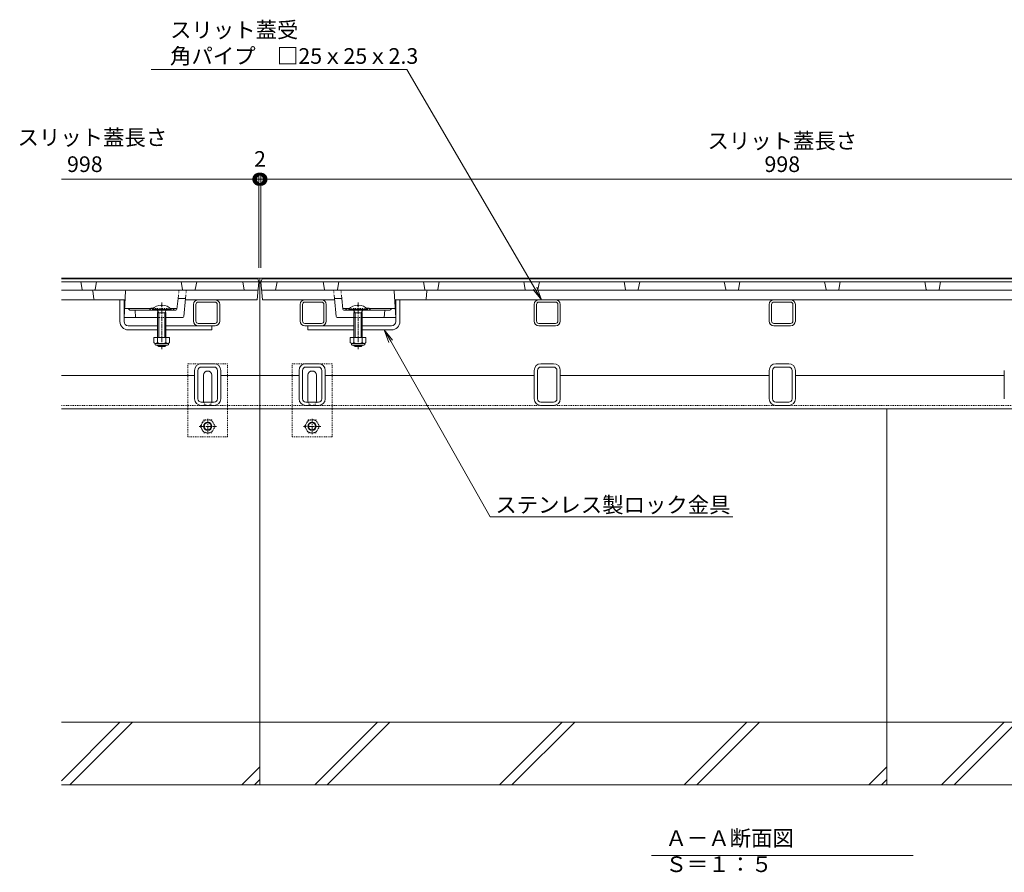
# Model space of a CAD drawing. Extents: x 432 to 3503, y 305 to 2174.
# Drawn here: x 688 to 1630, y 305 to 1121 of the extents above; entities that cross this region are included whole.
import ezdxf
from ezdxf import colors
from ezdxf.entities.mleader import LeaderData, LeaderLine
from ezdxf.math import Vec2, Vec3

# ---------------------------------------------------------------- set-up
doc = ezdxf.new("R2010")
doc.units = 0
for name, pattern in [('2点鎖線（断面）', [6.773333, 3.386667, -0.846667, 0.423333, -0.846667, 0.423333, -0.846667]), ('中心線（短）', [6.773333, 4.233333, -0.846667, 0.846667, -0.846667]), ('点線（標準）', [1.693333, 0.846667, -0.846667])]:
    doc.linetypes.add(name, pattern=pattern)
doc.layers.get('0').update_dxf_attribs({"lineweight": 9})
doc.layers.get('Defpoints').update_dxf_attribs({"lineweight": 9})
for name, color, linetype, lineweight in [('アンカー', 7, 'Continuous', 9), ('スライドスクリューロック', 7, 'Continuous', 9), ('スリット蓋', 3, 'Continuous', 9), ('六角ボルト', 2, 'Continuous', 9), ('寸法', 7, 'Continuous', 9), ('引出線', 7, 'Continuous', 9), ('枠', 7, 'Continuous', 9), ('見出し', 7, 'Continuous', 9), ('角パイプ（蓋受け）', 7, 'Continuous', 9), ('角パイプ（補強梁）', 7, 'Continuous', 9), ('Ｕ字溝', 7, 'Continuous', 9)]:
    doc.layers.add(name, color=color, linetype=linetype, lineweight=lineweight)
doc.styles.add('(K)MSゴシック', font='txt')
doc.styles.add('文字_異尺度_H3.0', font='txt', dxfattribs={"height": 3})
doc.dimstyles.new('KAD-1', dxfattribs={"dimtxt": 3, "dimasz": 4, "dimexe": 1, "dimexo": 2, "dimgap": 1, "dimtad": 1, "dimdec": 1, "dimdsep": 46, "dimtxsty": '(K)MSゴシック', "dimblk": 'DOTSMALL', "dimcen": 0, "dimclrd": 7, "dimclre": 256, "dimclrt": 2, "dimadec": 0, "dimazin": 0, "dimtfac": 1, "dimtdec": 1, "dimtmove": 0, "dimatfit": 3, "dimldrblk": 'DOTSMALL', "dimfxl": 1, "dimtfill": 1, "dimlwd": -1, "dimlwe": -1, "dimarcsym": 0})

# ---------------------------------------------------------------- blocks, each defined once
blk = doc.blocks.new('_DotSmall')
at = {"color": 0, "linetype": 'ByBlock', "const_width": 0.5}
blk.add_lwpolyline([(-0.0625, 0, 1), (0.0625, 0, 1)], format="xyb", close=True, dxfattribs=at)
blk = doc.blocks.new('*D38')
at = {"layer": 'Defpoints', "color": 0, "linetype": 'Continuous', "lineweight": 9, "transparency": 16777216}
for p in [(918.72, 968.5), (916.72, 873.72), (918.72, 873.72)]:
    blk.add_point(p, dxfattribs=at)
at = {"layer": '寸法', "transparency": 16777216}
for p, q in [((916.72, 883.72), (916.72, 973.5)), ((918.72, 883.72), (918.72, 973.5))]:
    blk.add_line(p, q, dxfattribs=at)
at = {"layer": '寸法', "color": 7, "transparency": 16777216}
for p, q in [((916.72, 968.5), (896.72, 968.5)), ((916.72, 968.5), (918.72, 968.5)), ((918.72, 968.5), (938.72, 968.5))]:
    blk.add_line(p, q, dxfattribs=at)
at = {"layer": '寸法', "color": 7, "linetype": 'Continuous', "transparency": 16777216, "xscale": 20, "yscale": 20, "zscale": 20}
blk.add_blockref('_DotSmall', (916.72, 968.5), dxfattribs=at)
at = {"layer": '寸法', "color": 7, "linetype": 'Continuous', "transparency": 16777216, "xscale": 20, "yscale": 20, "zscale": 20, "rotation": 180}
blk.add_blockref('_DotSmall', (918.72, 968.5), dxfattribs=at)
at = {"layer": '寸法', "color": 2, "linetype": 'Continuous', "transparency": 16777216, "insert": (917.77, 986), "char_height": 15, "attachment_point": 5, "style": '(K)MSゴシック', "bg_fill": 3, "box_fill_scale": 1.1, "bg_fill_color": 256, "bg_fill_true_color": 13158600, "bg_fill_transparency": 0}
blk.add_mtext('2', dxfattribs=at)
blk = doc.blocks.new('*D39')
at = {"layer": 'Defpoints', "color": 0, "linetype": 'Continuous', "lineweight": 9, "transparency": 16777216}
for p in [(1916.72, 968.5), (918.72, 873.72), (1916.72, 873.72)]:
    blk.add_point(p, dxfattribs=at)
at = {"layer": '寸法', "transparency": 16777216}
for p, q in [((918.72, 883.72), (918.72, 973.5)), ((1916.72, 883.72), (1916.72, 973.5))]:
    blk.add_line(p, q, dxfattribs=at)
at = {"layer": '寸法', "color": 7, "transparency": 16777216}
blk.add_line((918.72, 968.5), (1916.72, 968.5), dxfattribs=at)
at = {"layer": '寸法', "color": 7, "linetype": 'Continuous', "transparency": 16777216, "xscale": 20, "yscale": 20, "zscale": 20, "rotation": 180}
blk.add_blockref('_DotSmall', (918.72, 968.5), dxfattribs=at)
at = {"layer": '寸法', "color": 7, "linetype": 'Continuous', "transparency": 16777216, "xscale": 20, "yscale": 20, "zscale": 20}
blk.add_blockref('_DotSmall', (1916.72, 968.5), dxfattribs=at)
at = {"layer": '寸法', "color": 2, "linetype": 'Continuous', "transparency": 16777216, "insert": (1417.72, 981), "char_height": 15, "attachment_point": 5, "style": '(K)MSゴシック', "bg_fill": 3, "box_fill_scale": 1.1, "bg_fill_color": 256, "bg_fill_true_color": 13158600, "bg_fill_transparency": 0}
blk.add_mtext('998', dxfattribs=at)
blk = doc.blocks.new('_Open')
at = {"color": 0, "linetype": 'ByBlock', "lineweight": -2}
for p, q in [((-1, 0.167), (0, 0)), ((-1, -0.167), (0, 0)), ((0, 0), (-1, 0))]:
    blk.add_line(p, q, dxfattribs=at)

msp = doc.modelspace()

# ---------------------------------------------------------------- linework, layer by layer
at = {"layer": 'アンカー', "color": 7, "linetype": '点線（標準）', "lineweight": 9}
for p, q in [((848.72, 791.93), (886.72, 791.93)), ((848.72, 721.93), (848.72, 791.93)), ((886.72, 721.93), (886.72, 791.93)), ((986.72, 791.93), (948.72, 791.93)), ((948.72, 721.93), (948.72, 791.93)), ((986.72, 721.93), (986.72, 791.93)), ((886.72, 721.93), (848.72, 721.93)), ((948.72, 721.93), (986.72, 721.93))]:
    msp.add_line(p, q, dxfattribs=at)
at = {"layer": 'アンカー', "color": 7, "linetype": 'Continuous', "lineweight": 9}
for p, q in [((863.72, 755.92), (863.72, 780.93)), ((871.72, 755.92), (871.72, 780.93)), ((963.72, 755.92), (963.72, 780.93)), ((971.72, 755.92), (971.72, 780.93))]:
    msp.add_line(p, q, dxfattribs=at)
for centre, start, end in [((867.72, 780.93), 0, 180), ((967.72, 780.93), 0, 180), ((867.72, 755.92), 180, 191.53696), ((867.72, 755.92), 348.46304, 0), ((967.72, 755.92), 180, 191.53696), ((967.72, 755.92), 348.46304, 0)]:
    msp.add_arc(centre, 4, start, end, dxfattribs=at)
at = {"layer": 'アンカー', "color": 7, "linetype": '点線（標準）', "lineweight": 9}
for centre in [(867.72, 755.92), (967.72, 755.92)]:
    msp.add_arc(centre, 4, 191.53696, 348.46304, dxfattribs=at)
at = {"layer": 'スライドスクリューロック', "color": 7, "linetype": 'Continuous', "lineweight": 9}
for p, q in [((783.72, 832.22), (783.72, 853.22)), ((787.72, 836.22), (787.72, 853.22)), ((1047.72, 832.22), (1047.72, 853.22)), ((1051.72, 832.22), (1051.72, 853.22)), ((787.72, 832.22), (787.72, 836.22)), ((819.72, 828.22), (791.72, 828.22)), ((791.72, 824.22), (819.72, 824.22)), ((871.72, 828.22), (827.72, 828.22)), ((827.72, 824.22), (871.72, 824.22)), ((871.72, 828.22), (871.72, 824.22)), ((963.72, 828.22), (963.72, 824.22)), ((963.72, 828.22), (1007.72, 828.22)), ((1007.72, 824.22), (963.72, 824.22)), ((1015.72, 828.22), (1043.72, 828.22)), ((1043.72, 824.22), (1015.72, 824.22))]:
    msp.add_line(p, q, dxfattribs=at)
at = {"layer": 'スライドスクリューロック', "linetype": 'ByBlock', "lineweight": 9}
for p, q in [((787.72, 853.22), (783.72, 853.22)), ((1047.72, 853.22), (1051.72, 853.22))]:
    msp.add_line(p, q, dxfattribs=at)
at = {"layer": 'スライドスクリューロック', "color": 7, "linetype": '中心線（短）', "lineweight": 9}
for p, q in [((823.72, 805.77), (823.72, 850.68)), ((1011.72, 805.77), (1011.72, 850.68))]:
    msp.add_line(p, q, dxfattribs=at)
at = {"layer": 'スライドスクリューロック', "color": 6, "linetype": 'Continuous', "lineweight": 5}
for p, q in [((814.82, 843.93), (832.62, 843.93)), ((814.82, 843.93), (814.82, 843.22)), ((814.82, 843.22), (832.62, 843.22)), ((819.37, 843.22), (820.82, 840.73)), ((819.72, 840.73), (820.26, 841.68)), ((819.72, 840.73), (819.72, 816.96)), ((827.69, 840.73), (819.72, 840.73)), ((820.82, 840.73), (820.82, 816.96)), ((823.21, 848.01), (823.21, 847.23)), ((824.22, 847.23), (823.22, 847.23)), ((824.22, 848.01), (824.22, 847.23)), ((828.07, 843.22), (826.62, 840.73)), ((826.62, 840.73), (826.62, 816.96)), ((827.69, 840.73), (827.16, 841.66)), ((827.72, 840.73), (827.72, 816.96)), ((832.62, 843.93), (832.62, 843.22)), ((1002.82, 843.93), (1002.82, 843.22)), ((1020.61, 843.93), (1002.82, 843.93)), ((1020.61, 843.22), (1002.82, 843.22)), ((1007.37, 843.22), (1008.82, 840.73)), ((1007.72, 840.73), (1007.72, 816.96)), ((1007.74, 840.73), (1008.28, 841.66)), ((1007.74, 840.73), (1015.72, 840.73)), ((1008.82, 840.73), (1008.82, 816.96)), ((1011.22, 848.01), (1011.22, 847.23)), ((1011.22, 847.23), (1012.22, 847.23)), ((1012.22, 848.01), (1012.22, 847.23)), ((1016.07, 843.22), (1014.62, 840.73)), ((1014.62, 840.73), (1014.62, 816.96)), ((1015.72, 840.73), (1015.17, 841.68)), ((1015.72, 840.73), (1015.72, 816.96)), ((1020.61, 843.93), (1020.61, 843.22)), ((819.72, 809.66), (819.72, 809.33)), ((827.72, 809.33), (819.72, 809.33)), ((819.72, 809.33), (820.82, 808.23)), ((820.82, 809.66), (820.82, 808.23)), ((820.82, 808.23), (826.62, 808.23)), ((826.62, 809.66), (826.62, 808.23)), ((826.62, 808.23), (827.72, 809.33)), ((827.72, 809.66), (827.72, 809.33)), ((1007.72, 809.66), (1007.72, 809.33)), ((1007.72, 809.33), (1015.72, 809.33)), ((1008.82, 808.23), (1007.72, 809.33)), ((1008.82, 809.66), (1008.82, 808.23)), ((1014.62, 808.23), (1008.82, 808.23)), ((1014.62, 809.66), (1014.62, 808.23)), ((1015.72, 809.33), (1014.62, 808.23)), ((1015.72, 809.66), (1015.72, 809.33))]:
    msp.add_line(p, q, dxfattribs=at)
at = {"layer": 'スライドスクリューロック', "color": 2, "linetype": 'Continuous', "lineweight": 9}
for p, q in [((831.22, 816.96), (816.22, 816.96)), ((816.22, 816.96), (816.22, 812.16)), ((817.37, 810.41), (817.37, 811.25)), ((829.47, 811.16), (817.97, 811.16)), ((819.72, 816.96), (819.72, 812.16)), ((827.72, 816.96), (827.72, 812.16)), ((830.07, 810.41), (830.07, 811.25)), ((831.22, 816.96), (831.22, 812.16)), ((1004.22, 816.96), (1019.22, 816.96)), ((1004.22, 816.96), (1004.22, 812.16)), ((1005.37, 810.41), (1005.37, 811.25)), ((1005.97, 811.16), (1017.47, 811.16)), ((1007.72, 816.96), (1007.72, 812.16)), ((1015.72, 816.96), (1015.72, 812.16)), ((1018.07, 810.41), (1018.07, 811.25)), ((1019.22, 816.96), (1019.22, 812.16)), ((818.12, 809.66), (829.32, 809.66)), ((1017.32, 809.66), (1006.12, 809.66))]:
    msp.add_line(p, q, dxfattribs=at)
at = {"layer": 'スライドスクリューロック', "color": 6, "linetype": 'Continuous', "lineweight": 5}
for centre, start, end in [((823.72, 836.33), 92.45808, 139.49063), ((823.62, 836.33), 92.44928, 92.45808), ((823.72, 836.33), 40.49508, 87.55072), ((1011.72, 836.33), 92.44928, 139.50492), ((1011.72, 836.33), 40.50937, 87.54192), ((1011.82, 836.33), 87.54192, 87.55072)]:
    msp.add_arc(centre, 11.7, start, end, dxfattribs=at)
at = {"layer": 'スライドスクリューロック', "color": 7, "linetype": 'Continuous', "lineweight": 9}
for centre, radius, start, end in [((791.72, 832.22), 8, 180, 270), ((791.72, 832.22), 4, 180, 270), ((1043.72, 832.22), 4, 270, 0), ((1043.72, 832.22), 8, 270, 0)]:
    msp.add_arc(centre, radius, start, end, dxfattribs=at)
at = {"layer": 'スライドスクリューロック', "color": 2, "linetype": 'Continuous', "lineweight": 9}
for centre, radius, start, end in [((817.97, 813.19), 2.03, 210.51797, 329.48203), ((823.72, 819.66), 8.5, 241.92867, 298.07147), ((829.47, 813.19), 2.03, 210.51451, 329.48514), ((1005.97, 813.19), 2.03, 210.51486, 329.48549), ((1011.72, 819.66), 8.5, 241.92853, 298.07133), ((1017.47, 813.19), 2.03, 210.51797, 329.48203), ((818.12, 810.41), 0.75, 180, 270), ((829.32, 810.41), 0.75, 270, 0), ((1006.12, 810.41), 0.75, 180, 270), ((1017.32, 810.41), 0.75, 270, 0)]:
    msp.add_arc(centre, radius, start, end, dxfattribs=at)
at = {"layer": 'スリット蓋', "color": 3, "linetype": 'Continuous', "lineweight": 9}
for p, q in [((915.72, 873.22), (727.72, 873.22)), ((916.72, 870.22), (727.72, 870.22)), ((747.56, 863.04), (746.22, 870.22)), ((759.87, 863.04), (761.22, 870.22)), ((843.56, 863.04), (842.22, 870.22)), ((855.87, 863.04), (857.22, 870.22)), ((902.72, 862.22), (901.22, 870.22)), ((915.22, 853.22), (916.72, 870.22)), ((916.72, 870.22), (915.72, 873.22)), ((918.72, 870.22), (919.72, 873.22)), ((1916.72, 870.22), (918.72, 870.22)), ((920.22, 853.22), (918.72, 870.22)), ((1915.72, 873.22), (919.72, 873.22)), ((932.72, 862.22), (934.22, 870.22)), ((979.56, 863.04), (978.22, 870.22)), ((991.87, 863.04), (993.22, 870.22)), ((1075.56, 863.04), (1074.22, 870.22)), ((1087.87, 863.04), (1089.22, 870.22)), ((1171.56, 863.04), (1170.22, 870.22)), ((1183.87, 863.04), (1185.22, 870.22)), ((1267.56, 863.04), (1266.22, 870.22)), ((1279.87, 863.04), (1281.22, 870.22)), ((1363.56, 863.04), (1362.22, 870.22)), ((1375.87, 863.04), (1377.22, 870.22)), ((1459.56, 863.04), (1458.22, 870.22)), ((1471.87, 863.04), (1473.22, 870.22)), ((1555.56, 863.04), (1554.22, 870.22)), ((1567.87, 863.04), (1569.22, 870.22)), ((727.72, 862.22), (916.01, 862.22)), ((757.81, 861.34), (758.62, 854.11)), ((789.19, 861.28), (787.72, 836.22)), ((919.42, 862.22), (1916.01, 862.22)), ((1046.24, 861.28), (1047.72, 836.22)), ((1077.62, 861.34), (1076.81, 854.11)), ((727.72, 853.22), (787.77, 853.22)), ((838.31, 844.12), (839.37, 854.22)), ((846.45, 854.22), (839.37, 854.22)), ((844.8, 837.13), (846.45, 854.22)), ((915.22, 853.22), (846.35, 853.22)), ((920.22, 853.22), (989.08, 853.22)), ((988.99, 854.22), (996.06, 854.22)), ((990.63, 837.13), (988.99, 854.22)), ((997.12, 844.12), (996.06, 854.22)), ((1047.66, 853.22), (1787.77, 853.22)), ((813.05, 844.72), (788.22, 844.72)), ((792.42, 843.67), (791.72, 844.72)), ((793.25, 843.22), (837.32, 843.22)), ((798.22, 843.22), (798.72, 836.22)), ((838.37, 844.72), (831.86, 844.72)), ((835.01, 843.67), (835.72, 844.72)), ((997.06, 844.72), (1003.57, 844.72)), ((1042.18, 843.22), (998.12, 843.22)), ((1000.42, 843.67), (999.72, 844.72)), ((1022.38, 844.72), (1047.22, 844.72)), ((1037.22, 843.22), (1036.72, 836.22)), ((1043.01, 843.67), (1043.72, 844.72)), ((819.72, 836.22), (787.72, 836.22)), ((843.81, 836.22), (827.72, 836.22)), ((991.62, 836.22), (1007.72, 836.22)), ((1015.72, 836.22), (1047.72, 836.22))]:
    msp.add_line(p, q, dxfattribs=at)
at = {"layer": 'スリット蓋', "color": 3, "linetype": '2点鎖線（断面）', "lineweight": 9}
for p, q in [((839.37, 854.22), (840.22, 862.22)), ((846.45, 854.22), (847.22, 862.22)), ((988.99, 854.22), (988.22, 862.22)), ((996.06, 854.22), (995.22, 862.22))]:
    msp.add_line(p, q, dxfattribs=at)
at = {"layer": 'スリット蓋', "color": 3, "linetype": '点線（標準）', "lineweight": 9}
for p, q in [((831.86, 844.72), (813.05, 844.72)), ((1003.57, 844.72), (1022.38, 844.72)), ((819.72, 836.22), (827.72, 836.22)), ((1007.72, 836.22), (1015.72, 836.22))]:
    msp.add_line(p, q, dxfattribs=at)
at = {"layer": 'スリット蓋', "color": 3, "linetype": 'Continuous', "lineweight": 9}
for centre, radius, start, end in [((748.55, 863.22), 1, 190.61966, 270), ((756.82, 861.22), 1, 6.34019, 90), ((758.89, 863.22), 1, 270, 349.38034), ((790.19, 861.22), 1, 90, 176.63354), ((844.55, 863.22), 1, 190.61966, 270), ((854.89, 863.22), 1, 270, 349.38034), ((980.55, 863.22), 1, 190.61966, 270), ((990.89, 863.22), 1, 270, 349.38034), ((1045.24, 861.22), 1, 3.36646, 90), ((1076.55, 863.22), 1, 190.61966, 270), ((1078.61, 861.22), 1, 90, 173.65981), ((1086.89, 863.22), 1, 270, 349.38034), ((1172.55, 863.22), 1, 190.61966, 270), ((1182.89, 863.22), 1, 270, 349.38034), ((1268.55, 863.22), 1, 190.61966, 270), ((1278.89, 863.22), 1, 270, 349.38034), ((1364.55, 863.22), 1, 190.61966, 270), ((1374.89, 863.22), 1, 270, 349.38034), ((1460.55, 863.22), 1, 190.61966, 270), ((1470.89, 863.22), 1, 270, 349.38034), ((1556.55, 863.22), 1, 190.61966, 270), ((1566.89, 863.22), 1, 270, 349.38034), ((759.61, 854.22), 1, 186.34019, 270), ((787.77, 854.22), 1, 270, 356.63354), ((1047.66, 854.22), 1, 183.36646, 270), ((1075.82, 854.22), 1, 270, 353.65981), ((793.25, 844.22), 1, 213.69007, 270), ((814.72, 842.19), 3.03, 67.7374, 160.11885), ((834.18, 844.22), 1, 270, 326.30993), ((837.32, 844.22), 1, 270, 353.99099), ((998.12, 844.22), 1, 186.00901, 270), ((1001.25, 844.22), 1, 213.69007, 270), ((1020.72, 842.19), 3.03, 19.88115, 112.2626), ((1042.18, 844.22), 1, 270, 326.30993), ((843.81, 837.22), 1, 270, 354.50768), ((991.62, 837.22), 1, 185.49232, 270)]:
    msp.add_arc(centre, radius, start, end, dxfattribs=at)
at = {"layer": 'スリット蓋', "color": 3, "linetype": '点線（標準）', "lineweight": 9}
for centre, start, end in [((814.72, 842.19), 19.88115, 67.7374), ((1020.72, 842.19), 112.2626, 160.11885)]:
    msp.add_arc(centre, 3.03, start, end, dxfattribs=at)
at = {"layer": '六角ボルト', "color": 2, "linetype": '点線（標準）', "lineweight": 9}
for p, q in [((860.58, 731.93), (864.18, 738.16)), ((871.39, 738.16), (864.18, 738.16)), ((874.98, 731.93), (871.39, 738.16)), ((960.45, 731.93), (964.04, 738.16)), ((964.04, 738.16), (971.25, 738.16)), ((974.85, 731.93), (971.25, 738.16)), ((860.58, 731.93), (864.18, 725.7)), ((864.18, 725.7), (871.39, 725.7)), ((874.98, 731.93), (871.39, 725.7)), ((960.45, 731.93), (964.04, 725.7)), ((971.25, 725.7), (964.04, 725.7)), ((974.85, 731.93), (971.25, 725.7))]:
    msp.add_line(p, q, dxfattribs=at)
at = {"layer": '六角ボルト', "color": 7, "linetype": '中心線（短）', "lineweight": 9}
for p, q in [((867.78, 739.26), (867.78, 724.6)), ((967.65, 739.26), (967.65, 724.6)), ((859.48, 731.93), (876.09, 731.93)), ((975.95, 731.93), (959.35, 731.93))]:
    msp.add_line(p, q, dxfattribs=at)
at = {"layer": '六角ボルト', "color": 2, "linetype": '点線（標準）', "lineweight": 9}
for centre in [(867.78, 731.93), (967.65, 731.93)]:
    msp.add_circle(centre, 6.23, dxfattribs=at)
at = {"layer": '六角ボルト', "color": 2, "linetype": 'Continuous', "lineweight": 9}
for centre, radius in [((867.78, 731.93), 4), ((867.78, 731.93), 3.32), ((967.65, 731.93), 4), ((967.65, 731.93), 3.32)]:
    msp.add_circle(centre, radius, dxfattribs=at)
at = {"layer": '枠', "color": 7, "linetype": 'Continuous', "lineweight": 9}
for p, q in [((727.72, 873.72), (917.72, 873.72)), ((1917.72, 873.72), (917.72, 873.72)), ((917.72, 873.72), (917.72, 748.72)), ((855.22, 780.72), (727.72, 780.72)), ((917.72, 780.72), (880.22, 780.72)), ((955.22, 780.72), (917.72, 780.72)), ((1180.22, 780.72), (980.22, 780.72)), ((1405.22, 780.72), (1205.22, 780.72)), ((1630.22, 780.72), (1430.22, 780.72)), ((917.72, 748.72), (727.72, 748.72)), ((917.72, 748.72), (1917.72, 748.72))]:
    msp.add_line(p, q, dxfattribs=at)
at = {"layer": '枠', "color": 7, "linetype": '点線（標準）', "lineweight": 9}
for q in [(727.72, 751.92), (1917.72, 751.92)]:
    msp.add_line((917.72, 751.92), q, dxfattribs=at)
at = {"layer": '見出し', "color": 7, "linetype": 'Continuous'}
msp.add_line((1543.05, 321.21), (1292.38, 321.21), dxfattribs=at)
at = {"layer": '角パイプ（蓋受け）', "color": 7, "linetype": 'Continuous', "lineweight": 9}
for p, q in [((854.22, 832.72), (854.22, 848.72)), ((856.52, 832.72), (856.52, 848.72)), ((858.72, 853.22), (874.72, 853.22)), ((858.72, 850.92), (874.72, 850.92)), ((876.92, 832.72), (876.92, 848.72)), ((879.22, 832.72), (879.22, 848.72)), ((956.22, 832.72), (956.22, 848.72)), ((958.52, 832.72), (958.52, 848.72)), ((976.72, 853.22), (960.72, 853.22)), ((976.72, 850.92), (960.72, 850.92)), ((978.92, 832.72), (978.92, 848.72)), ((981.22, 832.72), (981.22, 848.72)), ((1180.22, 832.72), (1180.22, 848.72)), ((1182.52, 832.72), (1182.52, 848.72)), ((1200.72, 853.22), (1184.72, 853.22)), ((1200.72, 850.92), (1184.72, 850.92)), ((1202.92, 832.72), (1202.92, 848.72)), ((1205.22, 832.72), (1205.22, 848.72)), ((1405.22, 832.72), (1405.22, 848.72)), ((1407.52, 832.72), (1407.52, 848.72)), ((1425.72, 853.22), (1409.72, 853.22)), ((1425.72, 850.92), (1409.72, 850.92)), ((1427.92, 832.72), (1427.92, 848.72)), ((1430.22, 832.72), (1430.22, 848.72)), ((874.72, 830.52), (858.72, 830.52)), ((960.72, 830.52), (976.72, 830.52)), ((1184.72, 830.52), (1200.72, 830.52)), ((1409.72, 830.52), (1425.72, 830.52)), ((874.72, 828.22), (858.72, 828.22)), ((960.72, 828.22), (976.72, 828.22)), ((1184.72, 828.22), (1200.72, 828.22)), ((1409.72, 828.22), (1425.72, 828.22))]:
    msp.add_line(p, q, dxfattribs=at)
for centre, radius, start, end in [((858.72, 848.72), 4.5, 90, 180), ((858.72, 848.72), 2.2, 90, 180), ((874.72, 848.72), 4.5, 0, 90), ((874.72, 848.72), 2.2, 0, 90), ((960.72, 848.72), 4.5, 90, 180), ((960.72, 848.72), 2.2, 90, 180), ((976.72, 848.72), 4.5, 0, 90), ((976.72, 848.72), 2.2, 0, 90), ((1184.72, 848.72), 4.5, 90, 180), ((1184.72, 848.72), 2.2, 90, 180), ((1200.72, 848.72), 4.5, 0, 90), ((1200.72, 848.72), 2.2, 0, 90), ((1409.72, 848.72), 4.5, 90, 180), ((1409.72, 848.72), 2.2, 90, 180), ((1425.72, 848.72), 4.5, 0, 90), ((1425.72, 848.72), 2.2, 0, 90), ((858.72, 832.72), 4.5, 180, 270), ((858.72, 832.72), 2.2, 180, 270), ((874.72, 832.72), 2.2, 270, 0), ((874.72, 832.72), 4.5, 270, 0), ((960.72, 832.72), 4.5, 180, 270), ((960.72, 832.72), 2.2, 180, 270), ((976.72, 832.72), 2.2, 270, 0), ((976.72, 832.72), 4.5, 270, 0), ((1184.72, 832.72), 4.5, 180, 270), ((1184.72, 832.72), 2.2, 180, 270), ((1200.72, 832.72), 2.2, 270, 0), ((1200.72, 832.72), 4.5, 270, 0), ((1409.72, 832.72), 4.5, 180, 270), ((1409.72, 832.72), 2.2, 180, 270), ((1425.72, 832.72), 2.2, 270, 0), ((1425.72, 832.72), 4.5, 270, 0)]:
    msp.add_arc(centre, radius, start, end, dxfattribs=at)
at = {"layer": '角パイプ（補強梁）', "color": 7, "linetype": 'Continuous', "lineweight": 9}
for p, q in [((861.62, 791.93), (873.82, 791.93)), ((973.82, 791.93), (961.62, 791.93)), ((1198.82, 791.93), (1186.62, 791.93)), ((1423.82, 791.93), (1411.62, 791.93)), ((855.22, 758.32), (855.22, 785.53)), ((858.42, 758.32), (858.42, 785.53)), ((861.62, 788.73), (873.82, 788.73)), ((877.02, 758.32), (877.02, 785.53)), ((880.22, 758.32), (880.22, 785.53)), ((955.22, 758.32), (955.22, 785.53)), ((958.42, 758.32), (958.42, 785.53)), ((973.82, 788.73), (961.62, 788.73)), ((977.02, 758.32), (977.02, 785.53)), ((980.22, 758.32), (980.22, 785.53)), ((1180.22, 758.32), (1180.22, 785.53)), ((1183.42, 758.32), (1183.42, 785.53)), ((1198.82, 788.73), (1186.62, 788.73)), ((1202.02, 758.32), (1202.02, 785.53)), ((1205.22, 758.32), (1205.22, 785.53)), ((1405.22, 758.32), (1405.22, 785.53)), ((1408.42, 758.32), (1408.42, 785.53)), ((1423.82, 788.73), (1411.62, 788.73)), ((1427.02, 758.32), (1427.02, 785.53)), ((1430.22, 758.32), (1430.22, 785.53)), ((1630.22, 758.32), (1630.22, 785.53)), ((873.82, 755.12), (861.62, 755.12)), ((961.62, 755.12), (973.82, 755.12)), ((1186.62, 755.12), (1198.82, 755.12)), ((1411.62, 755.12), (1423.82, 755.12)), ((873.82, 751.92), (861.62, 751.92)), ((961.62, 751.92), (973.82, 751.92)), ((1186.62, 751.92), (1198.82, 751.92)), ((1411.62, 751.92), (1423.82, 751.92))]:
    msp.add_line(p, q, dxfattribs=at)
for centre, radius, start, end in [((861.62, 785.53), 6.4, 90, 180), ((873.82, 785.53), 6.4, 0, 90), ((961.62, 785.53), 6.4, 90, 180), ((973.82, 785.53), 6.4, 0, 90), ((1186.62, 785.53), 6.4, 90, 180), ((1198.82, 785.53), 6.4, 0, 90), ((1411.62, 785.53), 6.4, 90, 180), ((1423.82, 785.53), 6.4, 0, 90), ((861.62, 785.53), 3.2, 90, 180), ((873.82, 785.53), 3.2, 0, 90), ((961.62, 785.53), 3.2, 90, 180), ((973.82, 785.53), 3.2, 0, 90), ((1186.62, 785.53), 3.2, 90, 180), ((1198.82, 785.53), 3.2, 0, 90), ((1411.62, 785.53), 3.2, 90, 180), ((1423.82, 785.53), 3.2, 0, 90), ((861.62, 758.32), 6.4, 180, 270), ((861.62, 758.32), 3.2, 180, 270), ((873.82, 758.32), 6.4, 270, 0), ((873.82, 758.32), 3.2, 270, 0), ((961.62, 758.32), 6.4, 180, 270), ((961.62, 758.32), 3.2, 180, 270), ((973.82, 758.32), 6.4, 270, 0), ((973.82, 758.32), 3.2, 270, 0), ((1186.62, 758.32), 6.4, 180, 270), ((1186.62, 758.32), 3.2, 180, 270), ((1198.82, 758.32), 6.4, 270, 0), ((1198.82, 758.32), 3.2, 270, 0), ((1411.62, 758.32), 6.4, 180, 270), ((1411.62, 758.32), 3.2, 180, 270), ((1423.82, 758.32), 6.4, 270, 0), ((1423.82, 758.32), 3.2, 270, 0)]:
    msp.add_arc(centre, radius, start, end, dxfattribs=at)
at = {"layer": 'Ｕ字溝', "color": 6, "linetype": 'Continuous', "lineweight": 5}
for p, q in [((917.72, 388.72), (917.72, 748.72)), ((1517.72, 388.72), (1517.72, 748.72)), ((917.72, 448.72), (727.72, 448.72)), ((727.72, 392.68), (783.76, 448.72)), ((735.78, 388.72), (795.78, 448.72)), ((1517.72, 448.72), (917.72, 448.72)), ((970.16, 388.72), (1030.16, 448.72)), ((982.18, 388.72), (1042.18, 448.72)), ((1146.96, 388.72), (1206.96, 448.72)), ((1158.98, 388.72), (1218.98, 448.72)), ((1323.76, 388.72), (1383.76, 448.72)), ((1335.78, 388.72), (1395.78, 448.72)), ((2107.72, 448.72), (1517.72, 448.72)), ((1570.16, 388.72), (1630.16, 448.72)), ((1582.18, 388.72), (1642.18, 448.72)), ((900.56, 388.72), (917.72, 405.88)), ((1500.56, 388.72), (1517.72, 405.88)), ((727.72, 388.72), (917.72, 388.72)), ((912.58, 388.72), (917.72, 393.86)), ((917.72, 388.72), (1517.72, 388.72)), ((1512.58, 388.72), (1517.72, 393.86)), ((1517.72, 388.72), (2107.72, 388.72))]:
    msp.add_line(p, q, dxfattribs=at)

# ---------------------------------------------------------------- texts
at = {"layer": '寸法', "color": 2, "linetype": 'Continuous', "char_height": 15, "width": 132.6542, "style": '文字_異尺度_H3.0'}
for insert, attachment_point in [((685.73, 1016.03), 1), ((1417.72, 993.06), 8)]:
    msp.add_mtext('スリット蓋長さ', dxfattribs=dict(at, insert=insert, attachment_point=attachment_point))
at = {"layer": '寸法', "color": 2, "linetype": 'Continuous', "insert": (750.15, 981), "char_height": 15, "attachment_point": 5, "style": '(K)MSゴシック', "bg_fill": 3, "box_fill_scale": 1.1, "bg_fill_color": 256, "bg_fill_true_color": 13158600, "bg_fill_transparency": 0}
msp.add_mtext('998', dxfattribs=at)
at = {"layer": '見出し', "color": 2, "linetype": 'Continuous', "insert": (1305.94, 345.24), "char_height": 15, "width": 227.1119, "attachment_point": 1, "style": '文字_異尺度_H3.0'}
msp.add_mtext('Ａ－Ａ断面図\u3000Ｓ＝１：５', dxfattribs=at)

# ---------------------------------------------------------------- leaders
at = {"layer": '引出線', "color": 7, "linetype": 'Continuous'}
ml = msp.add_multileader_mtext('Standard', dxfattribs=at)
ml.set_content('ステンレス製ロック金具', color=2, style='文字_異尺度_H3.0')
ml.set_leader_properties(color=7, linetype='Continuous', lineweight=13)
ml.set_arrow_properties(name='OPEN')
ml.build(insert=Vec2(0, 0))
ml.multileader.update_dxf_attribs({"has_dogleg": 0, "text_left_attachment_type": 5, "text_right_attachment_type": 5, "text_top_attachment_type": 10, "text_bottom_attachment_type": 10, "arrow_head_size": 12.5, "scale": 5})
ctx = ml.context
ctx.base_point, ctx.scale, ctx.char_height, ctx.arrow_head_size, ctx.landing_gap_size, ctx.plane_origin = Vec3(1138.01, 645.46), 5, 15, 12.5, 5, Vec3(1143.01, 663.46)
ctx.left_attachment, ctx.right_attachment, ctx.top_attachment, ctx.bottom_attachment = 5, 5, 10, 10
notes = []
notes.append((ctx, [(0, (1, 1, 0), (1098.01, 645.46), (1, 0), 40, [(0, [(1036.7, 824.22)], 0, [])])]))
ctx.mtext.insert, ctx.mtext.flow_direction = Vec3(1143.01, 664.3), 5
for ctx, leaders in notes:
    for number, flags, end, landing, length, lines in leaders:
        leader = LeaderData()
        leader.index, (leader.has_last_leader_line, leader.has_dogleg_vector, leader.attachment_direction) = number, flags
        leader.last_leader_point, leader.dogleg_vector, leader.dogleg_length = Vec3(end), Vec3(landing), length
        for number, points, colour, breaks in lines:
            line = LeaderLine()
            line.index, line.vertices, line.color, line.breaks = number, Vec3.list(points), colors.encode_raw_color(colour), breaks
            leader.lines.append(line)
        ctx.leaders.append(leader)

# ---------------------------------------------------------------- next in the draw order: dimensions: what is measured, and where the dimension line sits
at = {"layer": '寸法', "color": 7, "linetype": 'Continuous'}
dim = msp.add_linear_dim(base=(918.72, 968.5), p1=(916.72, 873.72), p2=(918.72, 873.72), dimstyle='KAD-1', override={"dimtmove": 1}, dxfattribs=at)
dim.commit()
dim.dimension.update_dxf_attribs({"geometry": '*D38', "text_midpoint": (917.77, 973.5), "dimtype": 160})

# ---------------------------------------------------------------- next in the draw order: dimensions: what is measured, and where the dimension line sits
dim = msp.add_linear_dim(base=(1916.72, 968.5), p1=(918.72, 873.72), p2=(1916.72, 873.72), dimstyle='KAD-1', dxfattribs=at)
dim.commit()
dim.dimension.update_dxf_attribs({"geometry": '*D39', "text_midpoint": (1417.72, 981)})

# ---------------------------------------------------------------- next in the draw order: linework, layer by layer
at = {"layer": '寸法'}
msp.add_line((916.72, 883.72), (916.72, 973.5), dxfattribs=at)
at = {"layer": '寸法', "color": 7}
msp.add_line((916.72, 968.5), (727.72, 968.5), dxfattribs=at)

# ---------------------------------------------------------------- next in the draw order: block references
at = {"layer": '寸法', "color": 7, "linetype": 'Continuous', "xscale": 20, "yscale": 20, "zscale": 20}
msp.add_blockref('_DotSmall', (916.72, 968.5), dxfattribs=at)

# ---------------------------------------------------------------- next in the draw order: leaders
at = {"layer": '引出線', "color": 7, "linetype": 'Continuous'}
ml = msp.add_multileader_mtext('Standard', dxfattribs=at)
ml.set_content('スリット蓋受\\P角パイプ\u3000□25ｘ25ｘ2.3', color=2, style='文字_異尺度_H3.0')
ml.set_leader_properties(color=7, linetype='Continuous', lineweight=13)
ml.set_arrow_properties(name='OPEN')
ml.build(insert=Vec2(0, 0))
ml.multileader.update_dxf_attribs({"has_dogleg": 0, "text_left_attachment_type": 5, "text_right_attachment_type": 5, "text_top_attachment_type": 10, "text_bottom_attachment_type": 10, "arrow_head_size": 12.5, "scale": 5})
ctx = ml.context
ctx.base_point, ctx.scale, ctx.char_height, ctx.arrow_head_size, ctx.landing_gap_size, ctx.plane_origin = Vec3(826.71, 1073.72), 5, 15, 12.5, 5, Vec3(977.6, 1092.48)
ctx.left_attachment, ctx.right_attachment, ctx.top_attachment, ctx.bottom_attachment = 5, 5, 10, 10
notes = []
notes.append((ctx, [(0, (1, 1, 0), (1098.43, 1073.72), (-1, 0), 40, [(0, [(1187.27, 853.22)], 0, [])])]))
ctx.mtext.insert, ctx.mtext.flow_direction = Vec3(831.71, 1119.01), 5
for ctx, leaders in notes:
    for number, flags, end, landing, length, lines in leaders:
        leader = LeaderData()
        leader.index, (leader.has_last_leader_line, leader.has_dogleg_vector, leader.attachment_direction) = number, flags
        leader.last_leader_point, leader.dogleg_vector, leader.dogleg_length = Vec3(end), Vec3(landing), length
        for number, points, colour, breaks in lines:
            line = LeaderLine()
            line.index, line.vertices, line.color, line.breaks = number, Vec3.list(points), colors.encode_raw_color(colour), breaks
            leader.lines.append(line)
        ctx.leaders.append(leader)

doc.saveas('drawing.dxf')
